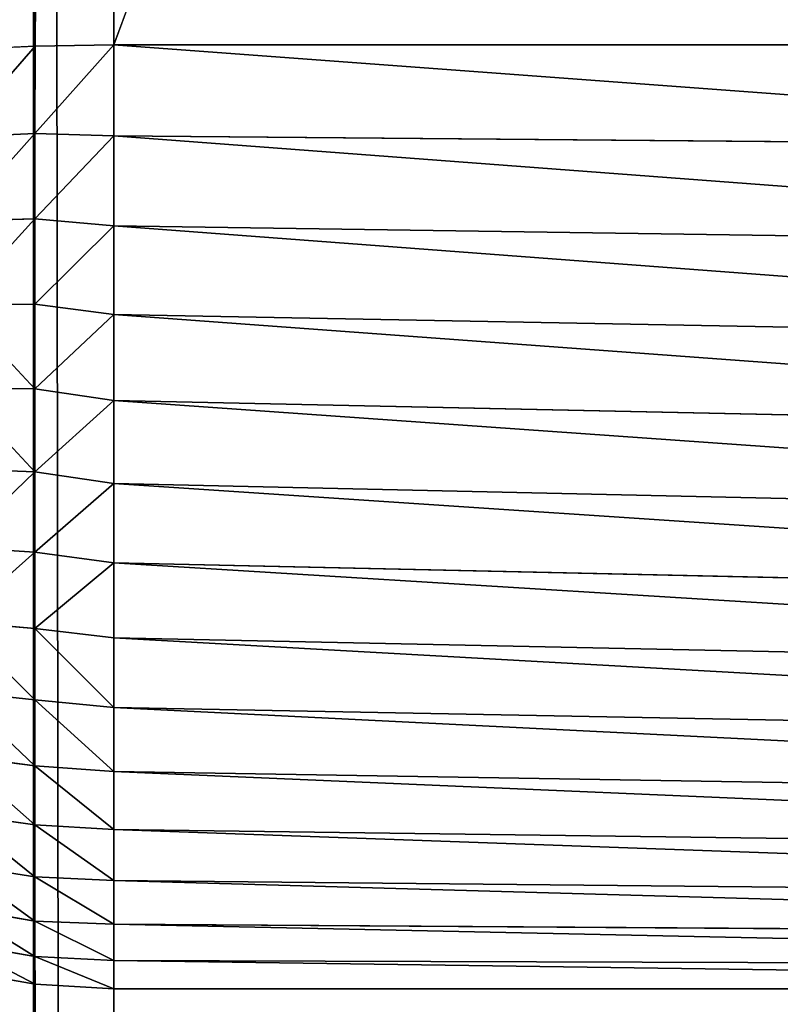
# Model space of a CAD drawing. Extents: x -7509 to 3982, y 423 to 6453.
# Drawn here: x 2590 to 2601, y 2765 to 2779 of the extents above; entities that cross this region are included whole.
import ezdxf

# ---------------------------------------------------------------- set-up
doc = ezdxf.new("R2010")
doc.units = 0
doc.header["$LTSCALE"] = 25.4
doc.layers.get('0').update_dxf_attribs({"color": 13, "linetype": 'CONTINUOUS'})

# ---------------------------------------------------------------- blocks, each defined once
blk = doc.blocks.new('GROUP_6')
at = {"color": 0}
for p, q in [((1390, -50), (1390, 860)), ((1390, -50), (1390, 860)), ((1391.12, -50, 0.063), (1391.12, 860, 0.063)), ((1391.12, -50, 0.063), (1391.12, 860, 0.063)), ((1390, 428.019, 447.33), (1390, 227.816, 1170)), ((1390, 428.019, 447.33), (1390, 227.816, 1170)), ((1391.12, 427.959, 447.313), (1391.096, 227.753, 1170)), ((1391.12, 427.959, 447.313), (1391.096, 227.753, 1170)), ((1390, 227.816, 1170), (1362, 227.816, 1170)), ((1390, 227.816, 1170), (1362, 227.816, 1170)), ((1390, 227.421, 1171.204), (1390, 227.816, 1170)), ((1390, 227.816, 1170), (1391.096, 227.753, 1170)), ((1390, 227.421, 1171.204), (1390, 227.816, 1170)), ((1390, 227.816, 1170), (1391.096, 227.753, 1170)), ((1391.096, 227.753, 1170), (1392.183, 227.564, 1170)), ((1391.096, 227.753, 1170), (1391.104, 227.368, 1171.157)), ((1391.096, 227.753, 1170), (1391.104, 227.368, 1171.157)), ((1391.096, 227.753, 1170), (1392.183, 227.564, 1170)), ((1390, 227.421, 1171.204), (1362.044, 227.51, 1170.937)), ((1390, 227.421, 1171.204), (1362.044, 227.51, 1170.937)), ((1390, 226.917, 1172.366), (1390, 227.421, 1171.204)), ((1390, 227.421, 1171.204), (1391.104, 227.368, 1171.157)), ((1390, 227.421, 1171.204), (1391.104, 227.368, 1171.157)), ((1390, 226.917, 1172.366), (1390, 227.421, 1171.204)), ((1391.104, 227.368, 1171.157), (1392.203, 227.175, 1171.155)), ((1391.104, 226.873, 1172.25), (1391.104, 227.368, 1171.157)), ((1391.104, 226.873, 1172.25), (1391.104, 227.368, 1171.157)), ((1391.104, 227.368, 1171.157), (1392.203, 227.175, 1171.155)), ((1390, 226.917, 1172.366), (1362.182, 227.1, 1171.903)), ((1390, 226.917, 1172.366), (1362.182, 227.1, 1171.903)), ((1390, 226.307, 1173.476), (1390, 226.917, 1172.366)), ((1390, 226.307, 1173.476), (1390, 226.917, 1172.366)), ((1390, 226.917, 1172.366), (1391.104, 226.873, 1172.25)), ((1390, 226.917, 1172.366), (1391.104, 226.873, 1172.25)), ((1391.104, 226.259, 1173.316), (1391.104, 226.873, 1172.25)), ((1391.104, 226.873, 1172.25), (1392.192, 226.687, 1172.236)), ((1391.104, 226.259, 1173.316), (1391.104, 226.873, 1172.25)), ((1391.104, 226.873, 1172.25), (1392.192, 226.687, 1172.236)), ((1390, 226.307, 1173.476), (1362.418, 226.584, 1172.884)), ((1390, 226.307, 1173.476), (1362.418, 226.584, 1172.884)), ((1390, 225.596, 1174.525), (1390, 226.307, 1173.476)), ((1390, 226.307, 1173.476), (1391.104, 226.259, 1173.316)), ((1390, 226.307, 1173.476), (1391.104, 226.259, 1173.316)), ((1390, 225.596, 1174.525), (1390, 226.307, 1173.476)), ((1391.104, 225.534, 1174.34), (1391.104, 226.259, 1173.316)), ((1391.104, 226.259, 1173.316), (1392.192, 226.087, 1173.278)), ((1391.104, 226.259, 1173.316), (1392.192, 226.087, 1173.278)), ((1391.104, 225.534, 1174.34), (1391.104, 226.259, 1173.316)), ((1390, 225.596, 1174.525), (1362.757, 225.96, 1173.863)), ((1390, 225.596, 1174.525), (1362.757, 225.96, 1173.863)), ((1390, 224.792, 1175.503), (1390, 225.596, 1174.525)), ((1390, 224.792, 1175.503), (1390, 225.596, 1174.525)), ((1390, 225.596, 1174.525), (1391.104, 225.534, 1174.34)), ((1390, 225.596, 1174.525), (1391.104, 225.534, 1174.34)), ((1391.104, 224.709, 1175.311), (1391.104, 225.534, 1174.34)), ((1391.104, 225.534, 1174.34), (1392.192, 225.379, 1174.279)), ((1391.104, 225.534, 1174.34), (1392.192, 225.379, 1174.279)), ((1391.104, 224.709, 1175.311), (1391.104, 225.534, 1174.34)), ((1390, 224.792, 1175.503), (1363.204, 225.23, 1174.825)), ((1390, 224.792, 1175.503), (1363.204, 225.23, 1174.825)), ((1390, 223.9, 1176.403), (1390, 224.792, 1175.503)), ((1390, 223.9, 1176.403), (1390, 224.792, 1175.503)), ((1390, 224.792, 1175.503), (1391.104, 224.709, 1175.311)), ((1390, 224.792, 1175.503), (1391.104, 224.709, 1175.311)), ((1391.104, 223.792, 1176.216), (1391.104, 224.709, 1175.311)), ((1391.104, 224.709, 1175.311), (1392.192, 224.572, 1175.228)), ((1391.104, 223.792, 1176.216), (1391.104, 224.709, 1175.311)), ((1391.104, 224.709, 1175.311), (1392.192, 224.572, 1175.228)), ((1390, 223.9, 1176.403), (1363.76, 224.396, 1175.753)), ((1390, 223.9, 1176.403), (1363.76, 224.396, 1175.753)), ((1390, 222.928, 1177.216), (1390, 223.9, 1176.403)), ((1390, 223.9, 1176.403), (1391.104, 223.792, 1176.216)), ((1390, 222.928, 1177.216), (1390, 223.9, 1176.403)), ((1390, 223.9, 1176.403), (1391.104, 223.792, 1176.216)), ((1391.104, 222.796, 1177.043), (1391.104, 223.792, 1176.216)), ((1391.104, 223.792, 1176.216), (1392.192, 223.676, 1176.112)), ((1391.104, 222.796, 1177.043), (1391.104, 223.792, 1176.216)), ((1391.104, 223.792, 1176.216), (1392.192, 223.676, 1176.112)), ((1390, 222.928, 1177.216), (1364.427, 223.461, 1176.63)), ((1390, 222.928, 1177.216), (1364.427, 223.461, 1176.63)), ((1390, 221.885, 1177.935), (1390, 222.928, 1177.216)), ((1390, 222.928, 1177.216), (1391.104, 222.796, 1177.043)), ((1390, 221.885, 1177.935), (1390, 222.928, 1177.216)), ((1390, 222.928, 1177.216), (1391.104, 222.796, 1177.043)), ((1391.104, 221.733, 1177.782), (1391.104, 222.796, 1177.043)), ((1391.104, 222.796, 1177.043), (1392.192, 222.703, 1176.92)), ((1391.104, 221.733, 1177.782), (1391.104, 222.796, 1177.043)), ((1391.104, 222.796, 1177.043), (1392.192, 222.703, 1176.92)), ((1390, 221.885, 1177.935), (1365.204, 222.431, 1177.44)), ((1390, 221.885, 1177.935), (1365.204, 222.431, 1177.44)), ((1390, 220.78, 1178.555), (1390, 221.885, 1177.935)), ((1390, 221.885, 1177.935), (1391.104, 221.733, 1177.782)), ((1390, 220.78, 1178.555), (1390, 221.885, 1177.935)), ((1390, 221.885, 1177.935), (1391.104, 221.733, 1177.782)), ((1391.104, 220.617, 1178.424), (1391.104, 221.733, 1177.782)), ((1391.104, 220.617, 1178.424), (1391.104, 221.733, 1177.782)), ((1391.104, 221.733, 1177.782), (1392.192, 221.664, 1177.642)), ((1391.104, 221.733, 1177.782), (1392.192, 221.664, 1177.642)), ((1390, 220.78, 1178.555), (1366.09, 221.31, 1178.165)), ((1390, 220.78, 1178.555), (1366.09, 221.31, 1178.165)), ((1390, 219.622, 1179.069), (1390, 220.78, 1178.555)), ((1390, 219.622, 1179.069), (1390, 220.78, 1178.555)), ((1390, 220.78, 1178.555), (1391.104, 220.617, 1178.424)), ((1390, 220.78, 1178.555), (1391.104, 220.617, 1178.424)), ((1391.104, 219.461, 1178.96), (1391.104, 220.617, 1178.424)), ((1391.104, 220.617, 1178.424), (1392.192, 220.573, 1178.27)), ((1391.104, 219.461, 1178.96), (1391.104, 220.617, 1178.424)), ((1391.104, 220.617, 1178.424), (1392.192, 220.573, 1178.27)), ((1390, 219.622, 1179.069), (1367.082, 220.108, 1178.791)), ((1390, 219.622, 1179.069), (1367.082, 220.108, 1178.791)), ((1390, 218.422, 1179.474), (1390, 219.622, 1179.069)), ((1390, 218.422, 1179.474), (1390, 219.622, 1179.069)), ((1390, 219.622, 1179.069), (1391.104, 219.461, 1178.96)), ((1390, 219.622, 1179.069), (1391.104, 219.461, 1178.96)), ((1391.104, 219.461, 1178.96), (1392.192, 219.444, 1178.794)), ((1391.104, 218.28, 1179.384), (1391.104, 219.461, 1178.96)), ((1391.104, 219.461, 1178.96), (1392.192, 219.444, 1178.794)), ((1391.104, 218.28, 1179.384), (1391.104, 219.461, 1178.96)), ((1390, 218.422, 1179.474), (1368.175, 218.832, 1179.301)), ((1390, 218.422, 1179.474), (1368.175, 218.832, 1179.301)), ((1390, 217.189, 1179.765), (1390, 218.422, 1179.474)), ((1390, 217.189, 1179.765), (1390, 218.422, 1179.474)), ((1390, 218.422, 1179.474), (1391.104, 218.28, 1179.384)), ((1390, 218.422, 1179.474), (1391.104, 218.28, 1179.384)), ((1391.104, 218.28, 1179.384), (1392.192, 218.29, 1179.209)), ((1391.104, 218.28, 1179.384), (1392.192, 218.29, 1179.209)), ((1391.104, 217.089, 1179.691), (1391.104, 218.28, 1179.384)), ((1391.104, 217.089, 1179.691), (1391.104, 218.28, 1179.384)), ((1390, 217.189, 1179.765), (1369.364, 217.492, 1179.682)), ((1390, 217.189, 1179.765), (1369.364, 217.492, 1179.682)), ((1390, 215.934, 1179.941), (1390, 217.189, 1179.765)), ((1390, 215.934, 1179.941), (1390, 217.189, 1179.765)), ((1390, 217.189, 1179.765), (1391.104, 217.089, 1179.691)), ((1390, 217.189, 1179.765), (1391.104, 217.089, 1179.691)), ((1391.104, 217.089, 1179.691), (1392.192, 217.126, 1179.509)), ((1391.104, 217.089, 1179.691), (1392.192, 217.126, 1179.509)), ((1391.104, 215.903, 1179.877), (1391.104, 217.089, 1179.691)), ((1391.104, 215.903, 1179.877), (1391.104, 217.089, 1179.691)), ((1390, 215.934, 1179.941), (1370.642, 216.101, 1179.919)), ((1390, 215.934, 1179.941), (1370.642, 216.101, 1179.919)), ((1390, 214.669, 1180), (1390, 215.934, 1179.941)), ((1390, 214.669, 1180), (1390, 215.934, 1179.941)), ((1390, 215.934, 1179.941), (1391.104, 215.903, 1179.877)), ((1390, 215.934, 1179.941), (1391.104, 215.903, 1179.877)), ((1391.096, 214.686, 1179.939), (1391.104, 215.903, 1179.877)), ((1391.096, 214.686, 1179.939), (1391.104, 215.903, 1179.877)), ((1392.203, 215.953, 1179.691), (1391.104, 215.903, 1179.877)), ((1392.203, 215.953, 1179.691), (1391.104, 215.903, 1179.877)), ((1372, 214.669, 1180), (1390, 214.669, 1180)), ((1372, 214.669, 1180), (1390, 214.669, 1180)), ((1391.096, 214.686, 1179.939), (1390, 214.669, 1180)), ((1391.096, 214.686, 1179.939), (1390, 214.669, 1180)), ((1390, 214.669, 1180), (1390, -50, 1180)), ((1390, 214.669, 1180), (1390, -50, 1180)), ((1392.183, 214.736, 1179.757), (1391.096, 214.686, 1179.939)), ((1392.183, 214.736, 1179.757), (1391.096, 214.686, 1179.939)), ((1391.12, -50, 1179.937), (1391.096, 214.686, 1179.939)), ((1391.12, -50, 1179.937), (1391.096, 214.686, 1179.939))]:
    blk.add_line(p, q, dxfattribs=at)
mesh = blk.add_polyface(dxfattribs=at)
corners = [(1390, 860), (10, -50), (10, 860), (1390, -50)]
mesh.append_faces([[corners[k] for k in face] for face in [(0, 1, 2), (1, 0, 3)]], dxfattribs={"vtx0": -1, "color": 0})
mesh = blk.add_polyface(dxfattribs=at)
corners = [(1390, 860), (1391.12, -50, 0.063), (1390, -50), (1391.12, 860, 0.063)]
mesh.append_faces([[corners[k] for k in face] for face in [(0, 1, 2), (1, 0, 3)]], dxfattribs={"vtx0": -1, "color": 0})
mesh = blk.add_polyface(dxfattribs=at)
corners = [(1391.12, 860, 0.063), (1392.225, -50, 0.251), (1391.12, -50, 0.063), (1392.225, 860, 0.251)]
mesh.append_faces([[corners[k] for k in face] for face in [(0, 1, 2), (1, 0, 3)]], dxfattribs={"vtx0": -1, "color": 0})
mesh = blk.add_polyface(dxfattribs=at)
corners = [(1362, 227.816, 1170), (1390, 428.019, 447.33), (1362, 428.019, 447.33), (1390, 227.816, 1170)]
mesh.append_faces([[corners[k] for k in face] for face in [(0, 1, 2), (1, 0, 3)]], dxfattribs={"vtx0": -1, "color": 0})
mesh = blk.add_polyface(dxfattribs=at)
corners = [(1390, 227.816, 1170), (1391.12, 427.959, 447.313), (1390, 428.019, 447.33)]
mesh.append_faces([[corners[k] for k in face] for face in [(0, 1, 2)]], dxfattribs={"color": 0})
mesh = blk.add_polyface(dxfattribs=at)
corners = [(1391.096, 227.753, 1170), (1391.12, 427.959, 447.313), (1390, 227.816, 1170)]
mesh.append_faces([[corners[k] for k in face] for face in [(0, 1, 2)]], dxfattribs={"color": 0})
mesh = blk.add_polyface(dxfattribs=at)
corners = [(1391.096, 227.753, 1170), (1392.225, 427.778, 447.263), (1391.12, 427.959, 447.313)]
mesh.append_faces([[corners[k] for k in face] for face in [(0, 1, 2)]], dxfattribs={"color": 0})
mesh = blk.add_polyface(dxfattribs=at)
corners = [(1392.183, 227.564, 1170), (1392.225, 427.778, 447.263), (1391.096, 227.753, 1170)]
mesh.append_faces([[corners[k] for k in face] for face in [(0, 1, 2)]], dxfattribs={"color": 0})
mesh = blk.add_polyface(dxfattribs=at)
corners = [(1390, 227.421, 1171.204), (1362, 227.816, 1170), (1362.044, 227.51, 1170.937)]
mesh.append_faces([[corners[k] for k in face] for face in [(0, 1, 2)]], dxfattribs={"color": 0})
mesh = blk.add_polyface(dxfattribs=at)
corners = [(1390, 227.421, 1171.204), (1390, 227.816, 1170), (1362, 227.816, 1170)]
mesh.append_faces([[corners[k] for k in face] for face in [(0, 1, 2)]], dxfattribs={"color": 0})
mesh = blk.add_polyface(dxfattribs=at)
corners = [(1390, 227.421, 1171.204), (1391.104, 227.368, 1171.157), (1390, 227.816, 1170)]
mesh.append_faces([[corners[k] for k in face] for face in [(0, 1, 2)]], dxfattribs={"color": 0})
mesh = blk.add_polyface(dxfattribs=at)
corners = [(1391.104, 227.368, 1171.157), (1391.096, 227.753, 1170), (1390, 227.816, 1170)]
mesh.append_faces([[corners[k] for k in face] for face in [(0, 1, 2)]], dxfattribs={"color": 0})
mesh = blk.add_polyface(dxfattribs=at)
corners = [(1391.104, 227.368, 1171.157), (1392.203, 227.175, 1171.155), (1391.096, 227.753, 1170)]
mesh.append_faces([[corners[k] for k in face] for face in [(0, 1, 2)]], dxfattribs={"color": 0})
mesh = blk.add_polyface(dxfattribs=at)
corners = [(1392.203, 227.175, 1171.155), (1392.183, 227.564, 1170), (1391.096, 227.753, 1170)]
mesh.append_faces([[corners[k] for k in face] for face in [(0, 1, 2)]], dxfattribs={"color": 0})
mesh = blk.add_polyface(dxfattribs=at)
corners = [(1390, 226.917, 1172.366), (1390, 227.421, 1171.204), (1362.044, 227.51, 1170.937)]
mesh.append_faces([[corners[k] for k in face] for face in [(0, 1, 2)]], dxfattribs={"color": 0})
mesh = blk.add_polyface(dxfattribs=at)
corners = [(1390, 226.917, 1172.366), (1362.044, 227.51, 1170.937), (1362.182, 227.1, 1171.903)]
mesh.append_faces([[corners[k] for k in face] for face in [(0, 1, 2)]], dxfattribs={"color": 0})
mesh = blk.add_polyface(dxfattribs=at)
corners = [(1391.104, 226.873, 1172.25), (1391.104, 227.368, 1171.157), (1390, 227.421, 1171.204)]
mesh.append_faces([[corners[k] for k in face] for face in [(0, 1, 2)]], dxfattribs={"color": 0})
mesh = blk.add_polyface(dxfattribs=at)
corners = [(1390, 226.917, 1172.366), (1391.104, 226.873, 1172.25), (1390, 227.421, 1171.204)]
mesh.append_faces([[corners[k] for k in face] for face in [(0, 1, 2)]], dxfattribs={"color": 0})
mesh = blk.add_polyface(dxfattribs=at)
corners = [(1392.192, 226.687, 1172.236), (1392.203, 227.175, 1171.155), (1391.104, 227.368, 1171.157)]
mesh.append_faces([[corners[k] for k in face] for face in [(0, 1, 2)]], dxfattribs={"color": 0})
mesh = blk.add_polyface(dxfattribs=at)
corners = [(1391.104, 226.873, 1172.25), (1392.192, 226.687, 1172.236), (1391.104, 227.368, 1171.157)]
mesh.append_faces([[corners[k] for k in face] for face in [(0, 1, 2)]], dxfattribs={"color": 0})
mesh = blk.add_polyface(dxfattribs=at)
corners = [(1390, 226.307, 1173.476), (1362.182, 227.1, 1171.903), (1362.418, 226.584, 1172.884)]
mesh.append_faces([[corners[k] for k in face] for face in [(0, 1, 2)]], dxfattribs={"color": 0})
mesh = blk.add_polyface(dxfattribs=at)
corners = [(1390, 226.307, 1173.476), (1390, 226.917, 1172.366), (1362.182, 227.1, 1171.903)]
mesh.append_faces([[corners[k] for k in face] for face in [(0, 1, 2)]], dxfattribs={"color": 0})
mesh = blk.add_polyface(dxfattribs=at)
corners = [(1390, 226.307, 1173.476), (1391.104, 226.259, 1173.316), (1390, 226.917, 1172.366)]
mesh.append_faces([[corners[k] for k in face] for face in [(0, 1, 2)]], dxfattribs={"color": 0})
mesh = blk.add_polyface(dxfattribs=at)
corners = [(1391.104, 226.259, 1173.316), (1391.104, 226.873, 1172.25), (1390, 226.917, 1172.366)]
mesh.append_faces([[corners[k] for k in face] for face in [(0, 1, 2)]], dxfattribs={"color": 0})
mesh = blk.add_polyface(dxfattribs=at)
corners = [(1391.104, 226.873, 1172.25), (1392.192, 226.087, 1173.278), (1392.192, 226.687, 1172.236), (1391.104, 226.259, 1173.316)]
mesh.append_faces([[corners[k] for k in face] for face in [(0, 1, 2), (1, 0, 3)]], dxfattribs={"vtx0": -1, "color": 0})
mesh = blk.add_polyface(dxfattribs=at)
corners = [(1390, 225.596, 1174.525), (1362.418, 226.584, 1172.884), (1362.757, 225.96, 1173.863)]
mesh.append_faces([[corners[k] for k in face] for face in [(0, 1, 2)]], dxfattribs={"color": 0})
mesh = blk.add_polyface(dxfattribs=at)
corners = [(1390, 225.596, 1174.525), (1390, 226.307, 1173.476), (1362.418, 226.584, 1172.884)]
mesh.append_faces([[corners[k] for k in face] for face in [(0, 1, 2)]], dxfattribs={"color": 0})
mesh = blk.add_polyface(dxfattribs=at)
corners = [(1391.104, 225.534, 1174.34), (1391.104, 226.259, 1173.316), (1390, 226.307, 1173.476)]
mesh.append_faces([[corners[k] for k in face] for face in [(0, 1, 2)]], dxfattribs={"color": 0})
mesh = blk.add_polyface(dxfattribs=at)
corners = [(1390, 225.596, 1174.525), (1391.104, 225.534, 1174.34), (1390, 226.307, 1173.476)]
mesh.append_faces([[corners[k] for k in face] for face in [(0, 1, 2)]], dxfattribs={"color": 0})
mesh = blk.add_polyface(dxfattribs=at)
corners = [(1391.104, 226.259, 1173.316), (1392.192, 225.379, 1174.279), (1392.192, 226.087, 1173.278), (1391.104, 225.534, 1174.34)]
mesh.append_faces([[corners[k] for k in face] for face in [(0, 1, 2), (1, 0, 3)]], dxfattribs={"vtx0": -1, "color": 0})
mesh = blk.add_polyface(dxfattribs=at)
corners = [(1390, 224.792, 1175.503), (1390, 225.596, 1174.525), (1362.757, 225.96, 1173.863)]
mesh.append_faces([[corners[k] for k in face] for face in [(0, 1, 2)]], dxfattribs={"color": 0})
mesh = blk.add_polyface(dxfattribs=at)
corners = [(1390, 224.792, 1175.503), (1362.757, 225.96, 1173.863), (1363.204, 225.23, 1174.825)]
mesh.append_faces([[corners[k] for k in face] for face in [(0, 1, 2)]], dxfattribs={"color": 0})
mesh = blk.add_polyface(dxfattribs=at)
corners = [(1390, 224.792, 1175.503), (1391.104, 224.709, 1175.311), (1390, 225.596, 1174.525)]
mesh.append_faces([[corners[k] for k in face] for face in [(0, 1, 2)]], dxfattribs={"color": 0})
mesh = blk.add_polyface(dxfattribs=at)
corners = [(1391.104, 224.709, 1175.311), (1391.104, 225.534, 1174.34), (1390, 225.596, 1174.525)]
mesh.append_faces([[corners[k] for k in face] for face in [(0, 1, 2)]], dxfattribs={"color": 0})
mesh = blk.add_polyface(dxfattribs=at)
corners = [(1391.104, 225.534, 1174.34), (1392.192, 224.572, 1175.228), (1392.192, 225.379, 1174.279), (1391.104, 224.709, 1175.311)]
mesh.append_faces([[corners[k] for k in face] for face in [(0, 1, 2), (1, 0, 3)]], dxfattribs={"vtx0": -1, "color": 0})
mesh = blk.add_polyface(dxfattribs=at)
corners = [(1390, 223.9, 1176.403), (1390, 224.792, 1175.503), (1363.204, 225.23, 1174.825)]
mesh.append_faces([[corners[k] for k in face] for face in [(0, 1, 2)]], dxfattribs={"color": 0})
mesh = blk.add_polyface(dxfattribs=at)
corners = [(1390, 223.9, 1176.403), (1363.204, 225.23, 1174.825), (1363.76, 224.396, 1175.753)]
mesh.append_faces([[corners[k] for k in face] for face in [(0, 1, 2)]], dxfattribs={"color": 0})
mesh = blk.add_polyface(dxfattribs=at)
corners = [(1390, 223.9, 1176.403), (1391.104, 223.792, 1176.216), (1390, 224.792, 1175.503)]
mesh.append_faces([[corners[k] for k in face] for face in [(0, 1, 2)]], dxfattribs={"color": 0})
mesh = blk.add_polyface(dxfattribs=at)
corners = [(1391.104, 224.709, 1175.311), (1390, 224.792, 1175.503), (1391.104, 223.792, 1176.216)]
mesh.append_faces([[corners[k] for k in face] for face in [(0, 1, 2)]], dxfattribs={"color": 0})
mesh = blk.add_polyface(dxfattribs=at)
corners = [(1392.192, 223.676, 1176.112), (1391.104, 224.709, 1175.311), (1391.104, 223.792, 1176.216), (1392.192, 224.572, 1175.228)]
mesh.append_faces([[corners[k] for k in face] for face in [(0, 1, 2), (1, 0, 3)]], dxfattribs={"vtx0": -1, "color": 0})
mesh = blk.add_polyface(dxfattribs=at)
corners = [(1390, 223.9, 1176.403), (1363.76, 224.396, 1175.753), (1390, 222.928, 1177.216)]
mesh.append_faces([[corners[k] for k in face] for face in [(0, 1, 2)]], dxfattribs={"color": 0})
mesh = blk.add_polyface(dxfattribs=at)
corners = [(1390, 222.928, 1177.216), (1363.76, 224.396, 1175.753), (1364.427, 223.461, 1176.63)]
mesh.append_faces([[corners[k] for k in face] for face in [(0, 1, 2)]], dxfattribs={"color": 0})
mesh = blk.add_polyface(dxfattribs=at)
corners = [(1391.104, 222.796, 1177.043), (1390, 223.9, 1176.403), (1390, 222.928, 1177.216)]
mesh.append_faces([[corners[k] for k in face] for face in [(0, 1, 2)]], dxfattribs={"color": 0})
mesh = blk.add_polyface(dxfattribs=at)
corners = [(1391.104, 223.792, 1176.216), (1390, 223.9, 1176.403), (1391.104, 222.796, 1177.043)]
mesh.append_faces([[corners[k] for k in face] for face in [(0, 1, 2)]], dxfattribs={"color": 0})
mesh = blk.add_polyface(dxfattribs=at)
corners = [(1392.192, 222.703, 1176.92), (1391.104, 223.792, 1176.216), (1391.104, 222.796, 1177.043), (1392.192, 223.676, 1176.112)]
mesh.append_faces([[corners[k] for k in face] for face in [(0, 1, 2), (1, 0, 3)]], dxfattribs={"vtx0": -1, "color": 0})
mesh = blk.add_polyface(dxfattribs=at)
corners = [(1390, 221.885, 1177.935), (1390, 222.928, 1177.216), (1364.427, 223.461, 1176.63)]
mesh.append_faces([[corners[k] for k in face] for face in [(0, 1, 2)]], dxfattribs={"color": 0})
mesh = blk.add_polyface(dxfattribs=at)
corners = [(1390, 221.885, 1177.935), (1364.427, 223.461, 1176.63), (1365.204, 222.431, 1177.44)]
mesh.append_faces([[corners[k] for k in face] for face in [(0, 1, 2)]], dxfattribs={"color": 0})
mesh = blk.add_polyface(dxfattribs=at)
corners = [(1391.104, 222.796, 1177.043), (1390, 222.928, 1177.216), (1390, 221.885, 1177.935)]
mesh.append_faces([[corners[k] for k in face] for face in [(0, 1, 2)]], dxfattribs={"color": 0})
mesh = blk.add_polyface(dxfattribs=at)
corners = [(1391.104, 221.733, 1177.782), (1391.104, 222.796, 1177.043), (1390, 221.885, 1177.935)]
mesh.append_faces([[corners[k] for k in face] for face in [(0, 1, 2)]], dxfattribs={"color": 0})
mesh = blk.add_polyface(dxfattribs=at)
corners = [(1391.104, 221.733, 1177.782), (1392.192, 222.703, 1176.92), (1391.104, 222.796, 1177.043), (1392.192, 221.664, 1177.642)]
mesh.append_faces([[corners[k] for k in face] for face in [(0, 1, 2), (1, 0, 3)]], dxfattribs={"vtx0": -1, "color": 0})
mesh = blk.add_polyface(dxfattribs=at)
corners = [(1390, 220.78, 1178.555), (1365.204, 222.431, 1177.44), (1366.09, 221.31, 1178.165)]
mesh.append_faces([[corners[k] for k in face] for face in [(0, 1, 2)]], dxfattribs={"color": 0})
mesh = blk.add_polyface(dxfattribs=at)
corners = [(1390, 221.885, 1177.935), (1365.204, 222.431, 1177.44), (1390, 220.78, 1178.555)]
mesh.append_faces([[corners[k] for k in face] for face in [(0, 1, 2)]], dxfattribs={"color": 0})
mesh = blk.add_polyface(dxfattribs=at)
corners = [(1391.104, 221.733, 1177.782), (1390, 221.885, 1177.935), (1390, 220.78, 1178.555)]
mesh.append_faces([[corners[k] for k in face] for face in [(0, 1, 2)]], dxfattribs={"color": 0})
mesh = blk.add_polyface(dxfattribs=at)
corners = [(1391.104, 220.617, 1178.424), (1391.104, 221.733, 1177.782), (1390, 220.78, 1178.555)]
mesh.append_faces([[corners[k] for k in face] for face in [(0, 1, 2)]], dxfattribs={"color": 0})
mesh = blk.add_polyface(dxfattribs=at)
corners = [(1391.104, 220.617, 1178.424), (1392.192, 221.664, 1177.642), (1391.104, 221.733, 1177.782), (1392.192, 220.573, 1178.27)]
mesh.append_faces([[corners[k] for k in face] for face in [(0, 1, 2), (1, 0, 3)]], dxfattribs={"vtx0": -1, "color": 0})
mesh = blk.add_polyface(dxfattribs=at)
corners = [(1390, 220.78, 1178.555), (1366.09, 221.31, 1178.165), (1390, 219.622, 1179.069)]
mesh.append_faces([[corners[k] for k in face] for face in [(0, 1, 2)]], dxfattribs={"color": 0})
mesh = blk.add_polyface(dxfattribs=at)
corners = [(1390, 219.622, 1179.069), (1366.09, 221.31, 1178.165), (1367.082, 220.108, 1178.791)]
mesh.append_faces([[corners[k] for k in face] for face in [(0, 1, 2)]], dxfattribs={"color": 0})
mesh = blk.add_polyface(dxfattribs=at)
corners = [(1391.104, 220.617, 1178.424), (1390, 220.78, 1178.555), (1390, 219.622, 1179.069)]
mesh.append_faces([[corners[k] for k in face] for face in [(0, 1, 2)]], dxfattribs={"color": 0})
mesh = blk.add_polyface(dxfattribs=at)
corners = [(1391.104, 220.617, 1178.424), (1390, 219.622, 1179.069), (1391.104, 219.461, 1178.96)]
mesh.append_faces([[corners[k] for k in face] for face in [(0, 1, 2)]], dxfattribs={"color": 0})
mesh = blk.add_polyface(dxfattribs=at)
corners = [(1392.192, 219.444, 1178.794), (1391.104, 220.617, 1178.424), (1391.104, 219.461, 1178.96), (1392.192, 220.573, 1178.27)]
mesh.append_faces([[corners[k] for k in face] for face in [(0, 1, 2), (1, 0, 3)]], dxfattribs={"vtx0": -1, "color": 0})
mesh = blk.add_polyface(dxfattribs=at)
corners = [(1390, 218.422, 1179.474), (1367.082, 220.108, 1178.791), (1368.175, 218.832, 1179.301)]
mesh.append_faces([[corners[k] for k in face] for face in [(0, 1, 2)]], dxfattribs={"color": 0})
mesh = blk.add_polyface(dxfattribs=at)
corners = [(1390, 219.622, 1179.069), (1367.082, 220.108, 1178.791), (1390, 218.422, 1179.474)]
mesh.append_faces([[corners[k] for k in face] for face in [(0, 1, 2)]], dxfattribs={"color": 0})
mesh = blk.add_polyface(dxfattribs=at)
corners = [(1391.104, 219.461, 1178.96), (1390, 219.622, 1179.069), (1390, 218.422, 1179.474)]
mesh.append_faces([[corners[k] for k in face] for face in [(0, 1, 2)]], dxfattribs={"color": 0})
mesh = blk.add_polyface(dxfattribs=at)
corners = [(1391.104, 219.461, 1178.96), (1390, 218.422, 1179.474), (1391.104, 218.28, 1179.384)]
mesh.append_faces([[corners[k] for k in face] for face in [(0, 1, 2)]], dxfattribs={"color": 0})
mesh = blk.add_polyface(dxfattribs=at)
corners = [(1392.192, 218.29, 1179.209), (1391.104, 219.461, 1178.96), (1391.104, 218.28, 1179.384), (1392.192, 219.444, 1178.794)]
mesh.append_faces([[corners[k] for k in face] for face in [(0, 1, 2), (1, 0, 3)]], dxfattribs={"vtx0": -1, "color": 0})
mesh = blk.add_polyface(dxfattribs=at)
corners = [(1390, 217.189, 1179.765), (1390, 218.422, 1179.474), (1368.175, 218.832, 1179.301)]
mesh.append_faces([[corners[k] for k in face] for face in [(0, 1, 2)]], dxfattribs={"color": 0})
mesh = blk.add_polyface(dxfattribs=at)
corners = [(1390, 217.189, 1179.765), (1368.175, 218.832, 1179.301), (1369.364, 217.492, 1179.682)]
mesh.append_faces([[corners[k] for k in face] for face in [(0, 1, 2)]], dxfattribs={"color": 0})
mesh = blk.add_polyface(dxfattribs=at)
corners = [(1391.104, 218.28, 1179.384), (1390, 218.422, 1179.474), (1390, 217.189, 1179.765)]
mesh.append_faces([[corners[k] for k in face] for face in [(0, 1, 2)]], dxfattribs={"color": 0})
mesh = blk.add_polyface(dxfattribs=at)
corners = [(1391.104, 217.089, 1179.691), (1391.104, 218.28, 1179.384), (1390, 217.189, 1179.765)]
mesh.append_faces([[corners[k] for k in face] for face in [(0, 1, 2)]], dxfattribs={"color": 0})
mesh = blk.add_polyface(dxfattribs=at)
corners = [(1391.104, 217.089, 1179.691), (1392.192, 218.29, 1179.209), (1391.104, 218.28, 1179.384), (1392.192, 217.126, 1179.509)]
mesh.append_faces([[corners[k] for k in face] for face in [(0, 1, 2), (1, 0, 3)]], dxfattribs={"vtx0": -1, "color": 0})
mesh = blk.add_polyface(dxfattribs=at)
corners = [(1390, 217.189, 1179.765), (1369.364, 217.492, 1179.682), (1390, 215.934, 1179.941)]
mesh.append_faces([[corners[k] for k in face] for face in [(0, 1, 2)]], dxfattribs={"color": 0})
mesh = blk.add_polyface(dxfattribs=at)
corners = [(1390, 215.934, 1179.941), (1369.364, 217.492, 1179.682), (1370.642, 216.101, 1179.919)]
mesh.append_faces([[corners[k] for k in face] for face in [(0, 1, 2)]], dxfattribs={"color": 0})
mesh = blk.add_polyface(dxfattribs=at)
corners = [(1391.104, 217.089, 1179.691), (1390, 217.189, 1179.765), (1390, 215.934, 1179.941)]
mesh.append_faces([[corners[k] for k in face] for face in [(0, 1, 2)]], dxfattribs={"color": 0})
mesh = blk.add_polyface(dxfattribs=at)
corners = [(1392.192, 217.126, 1179.509), (1391.104, 217.089, 1179.691), (1391.104, 215.903, 1179.877)]
mesh.append_faces([[corners[k] for k in face] for face in [(0, 1, 2)]], dxfattribs={"color": 0})
mesh = blk.add_polyface(dxfattribs=at)
corners = [(1392.203, 215.953, 1179.691), (1392.192, 217.126, 1179.509), (1391.104, 215.903, 1179.877)]
mesh.append_faces([[corners[k] for k in face] for face in [(0, 1, 2)]], dxfattribs={"color": 0})
mesh = blk.add_polyface(dxfattribs=at)
corners = [(1391.104, 217.089, 1179.691), (1390, 215.934, 1179.941), (1391.104, 215.903, 1179.877)]
mesh.append_faces([[corners[k] for k in face] for face in [(0, 1, 2)]], dxfattribs={"color": 0})
mesh = blk.add_polyface(dxfattribs=at)
corners = [(1390, 215.934, 1179.941), (1370.642, 216.101, 1179.919), (1390, 214.669, 1180)]
mesh.append_faces([[corners[k] for k in face] for face in [(0, 1, 2)]], dxfattribs={"color": 0})
mesh = blk.add_polyface(dxfattribs=at)
corners = [(1390, 214.669, 1180), (1370.642, 216.101, 1179.919), (1372, 214.669, 1180)]
mesh.append_faces([[corners[k] for k in face] for face in [(0, 1, 2)]], dxfattribs={"color": 0})
mesh = blk.add_polyface(dxfattribs=at)
corners = [(1391.104, 215.903, 1179.877), (1390, 215.934, 1179.941), (1390, 214.669, 1180)]
mesh.append_faces([[corners[k] for k in face] for face in [(0, 1, 2)]], dxfattribs={"color": 0})
mesh = blk.add_polyface(dxfattribs=at)
corners = [(1391.104, 215.903, 1179.877), (1390, 214.669, 1180), (1391.096, 214.686, 1179.939)]
mesh.append_faces([[corners[k] for k in face] for face in [(0, 1, 2)]], dxfattribs={"color": 0})
mesh = blk.add_polyface(dxfattribs=at)
corners = [(1392.203, 215.953, 1179.691), (1391.096, 214.686, 1179.939), (1392.183, 214.736, 1179.757)]
mesh.append_faces([[corners[k] for k in face] for face in [(0, 1, 2)]], dxfattribs={"color": 0})
mesh = blk.add_polyface(dxfattribs=at)
corners = [(1392.203, 215.953, 1179.691), (1391.104, 215.903, 1179.877), (1391.096, 214.686, 1179.939)]
mesh.append_faces([[corners[k] for k in face] for face in [(0, 1, 2)]], dxfattribs={"color": 0})
mesh = blk.add_polyface(dxfattribs=at)
corners = [(10, -50, 1180), (28, 165.853, 1180), (10, 215.046, 1180), (1390, -50, 1180), (1372, 165.853, 1180), (1390, 214.669, 1180), (1372, 214.669, 1180), (28, 215.046, 1180)]
mesh.append_faces([[corners[k] for k in face] for face in [(0, 1, 2), (1, 3, 4)]], dxfattribs={"vtx0": -1, "vtx1": -1, "color": 0})
mesh.append_faces([[corners[k] for k in face] for face in [(1, 0, 3), (4, 3, 5)]], dxfattribs={"vtx0": -1, "vtx2": -1, "color": 0})
mesh.append_faces([[corners[k] for k in face] for face in [(7, 2, 1)]], dxfattribs={"vtx1": -1, "color": 0})
mesh.append_faces([[corners[k] for k in face] for face in [(5, 6, 4)]], dxfattribs={"vtx2": -1, "color": 0})
mesh = blk.add_polyface(dxfattribs=at)
corners = [(1391.096, 214.686, 1179.939), (1390, 214.669, 1180), (1390, -50, 1180)]
mesh.append_faces([[corners[k] for k in face] for face in [(0, 1, 2)]], dxfattribs={"color": 0})
mesh = blk.add_polyface(dxfattribs=at)
corners = [(1391.12, -50, 1179.937), (1391.096, 214.686, 1179.939), (1390, -50, 1180)]
mesh.append_faces([[corners[k] for k in face] for face in [(0, 1, 2)]], dxfattribs={"color": 0})
mesh = blk.add_polyface(dxfattribs=at)
corners = [(1392.183, 214.736, 1179.757), (1391.096, 214.686, 1179.939), (1391.12, -50, 1179.937)]
mesh.append_faces([[corners[k] for k in face] for face in [(0, 1, 2)]], dxfattribs={"color": 0})
mesh = blk.add_polyface(dxfattribs=at)
corners = [(1392.225, -50, 1179.749), (1392.183, 214.736, 1179.757), (1391.12, -50, 1179.937)]
mesh.append_faces([[corners[k] for k in face] for face in [(0, 1, 2)]], dxfattribs={"color": 0})
blk = doc.blocks.new('GROUP_4')
at = {"color": 0, "rotation": 180.0000008537679}
blk.add_blockref('GROUP_6', (1400, 870, 20), dxfattribs=at)

msp = doc.modelspace()

# ---------------------------------------------------------------- block references
at = {"color": 8}
msp.add_blockref('GROUP_4', (2581.675, 2123.34), dxfattribs=at)

doc.saveas('drawing.dxf')
